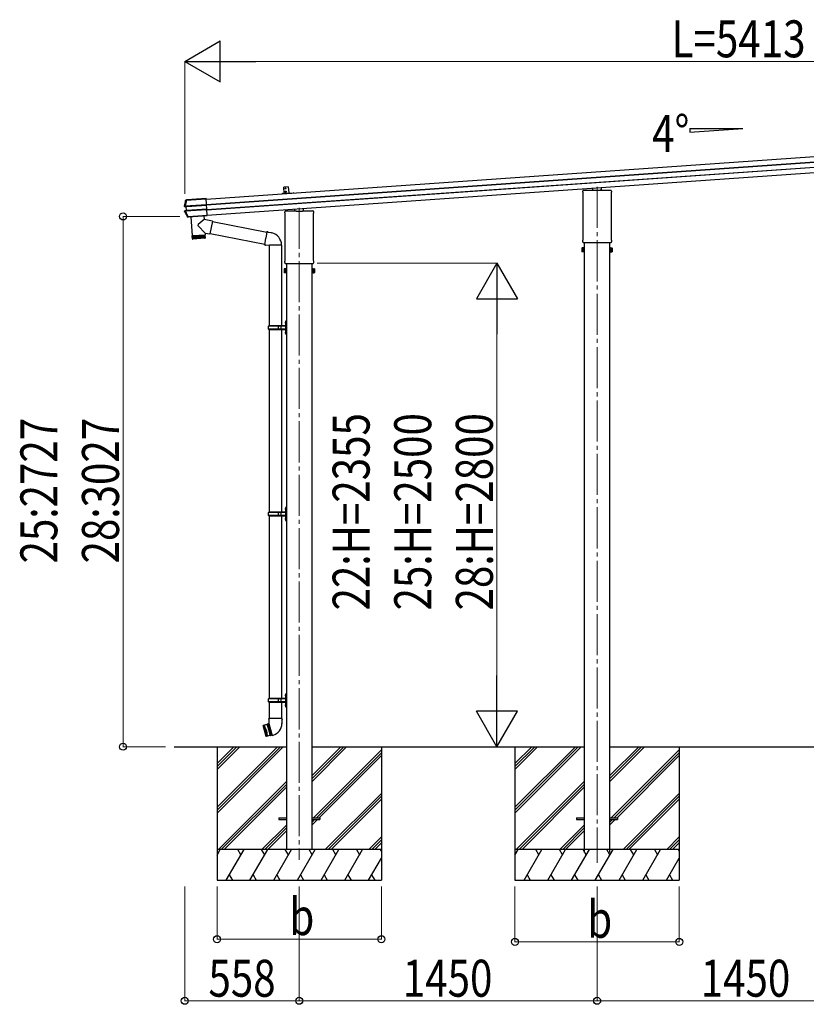
# Model space of a CAD drawing. Units: millimetres. Extents: x 0 to 33640, y 0 to 23760.
# Drawn here: x 11506 to 15335, y 4426 to 9220 of the extents above; entities that cross this region are included whole.
import ezdxf

# ---------------------------------------------------------------- set-up
doc = ezdxf.new("R2010")
doc.units = ezdxf.units.MM
doc.linetypes.add('YCENTER_1', pattern=[13, 10, -1, 1, -1])
for name, color, linetype, lineweight in [('USER1', 3, 'Continuous', 13), ('YKK_12', 2, 'Continuous', 13), ('YKK_13', 4, 'Continuous', 30), ('YKK_A1', 4, 'Continuous', 30), ('YKK_D', 6, 'Continuous', 13)]:
    doc.layers.add(name, color=color, linetype=linetype, lineweight=lineweight)
doc.styles.add('text-b', font='extslim2.shx', dxfattribs={"width": 0.8, "bigfont": 'extfont2.shx'})

msp = doc.modelspace()

# ---------------------------------------------------------------- linework, layer by layer
at = {"layer": 'YKK_12', "linetype": 'YCENTER_1', "ltscale": 20}
for p, q in [((14316.5, 8406.2), (14316.5, 5115.4)), ((12866.5, 8304.8), (12866.5, 5129.4))]:
    msp.add_line(p, q, dxfattribs=at)
at = {"layer": 'YKK_13'}
for p, q in [((12813.1, 8406.9), (12791.2, 8405.3)), ((12793.3, 8375.4), (12791.2, 8405.3)), ((12813.1, 8406.9), (12815.2, 8376.9)), ((14250.5, 8390.3), (14300.5, 8390.3)), ((14295.5, 8390.3), (14295.5, 8400.1)), ((14332.5, 8390.3), (14382.5, 8390.3)), ((14337.5, 8390.3), (14337.5, 8403.1)), ((12318.3, 8342.6), (12313.9, 8342.3)), ((12316.7, 8342), (12413.1, 8348.7)), ((12413.2, 8347.5), (12316.8, 8340.8)), ((12319.1, 8342.4), (12318.3, 8342.6)), ((12413.1, 8349), (12320.1, 8342.5)), ((12418.7, 8267.8), (12413.1, 8349)), ((12413.1, 8348.7), (12413.2, 8347.5)), ((14246.2, 8381.3), (14246.2, 8386)), ((14248, 8377.8), (14248, 8377.8)), ((14248.2, 8377.4), (14248.2, 8377.4)), ((14248.2, 8150.7), (14248.2, 8377.4)), ((14301, 8388.3), (14301, 8389.8)), ((14332, 8388.3), (14301, 8388.3)), ((14332, 8389.8), (14332, 8388.3)), ((14384.7, 8377.4), (14384.7, 8377.4)), ((14384.7, 8377.4), (14384.7, 8150.7)), ((14384.9, 8377.8), (14384.9, 8377.8)), ((14386.7, 8386), (14386.7, 8381.3)), ((12306.6, 8313), (12306.8, 8313)), ((12306.8, 8313), (12307.5, 8313)), ((12307.5, 8313), (12308.7, 8313.1)), ((12307.8, 8311.5), (12313.7, 8310.8)), ((12309.8, 8311.5), (12307.8, 8311.5)), ((12310.2, 8311.5), (12316.1, 8310.7)), ((12311.6, 8313.4), (12415.1, 8320.6)), ((12311.7, 8311.8), (12311.6, 8313.4)), ((12415.2, 8319), (12311.7, 8311.8)), ((12312.7, 8340.9), (12312.4, 8341)), ((12313.1, 8340.8), (12312.7, 8340.9)), ((12313.5, 8340.7), (12313.1, 8340.8)), ((12313.1, 8289.3), (12416.7, 8296.5)), ((12416.9, 8294.8), (12313.2, 8287.5)), ((12313.9, 8340.6), (12313.5, 8340.7)), ((12313.7, 8310.8), (12315.2, 8310.8)), ((12313.9, 8342.3), (12314.4, 8342.2)), ((12313.9, 8340.6), (12313.9, 8340.6)), ((12315.7, 8310.4), (12314.1, 8310.3)), ((12314.1, 8310.3), (12315.5, 8291.1)), ((12314.4, 8342.2), (12314.8, 8342.1)), ((12314.8, 8342.1), (12315.1, 8342)), ((12315.1, 8342), (12315.4, 8341.9)), ((12317, 8291.3), (12315.7, 8310.4)), ((12316.7, 8342), (12316.8, 8340.8)), ((12318.6, 8311.1), (12415.2, 8317.9)), ((12415.3, 8317.4), (12318.6, 8310.6)), ((12320, 8291.4), (12416.6, 8298.2)), ((12416.7, 8297.7), (12320, 8291)), ((12411.9, 8294.4), (12416.9, 8294.8)), ((12845.5, 8288.9), (12845.5, 8298.7)), ((12887.5, 8288.9), (12887.5, 8301.7)), ((12309.6, 8287.3), (12308.3, 8287.2)), ((12315.1, 8290.6), (12309.1, 8289)), ((12309.1, 8289), (12311.2, 8289.3)), ((12310.2, 8287.4), (12309.6, 8287.3)), ((12310.4, 8287.5), (12310.2, 8287.4)), ((12317.4, 8291), (12311.6, 8289.4)), ((12313.2, 8287.5), (12313.1, 8289.3)), ((12316.6, 8290.8), (12315.1, 8290.6)), ((12315.5, 8291.1), (12317, 8291.3)), ((12322.9, 8259.3), (12323.1, 8259.5)), ((12323.1, 8259.5), (12323.3, 8259.9)), ((12323.3, 8259.9), (12323.5, 8260.4)), ((12323.5, 8260.4), (12323.7, 8260.6)), ((12324.7, 8258.8), (12324.5, 8258.4)), ((12326.3, 8258.5), (12324.5, 8258.4)), ((12324.9, 8259.1), (12324.7, 8258.8)), ((12325.3, 8259.7), (12324.9, 8259.1)), ((12326.3, 8260.9), (12418.8, 8267.3)), ((12326.3, 8260.9), (12326.4, 8259.9)), ((12326.3, 8258.5), (12326.4, 8259.7)), ((12418.8, 8266.4), (12326.4, 8259.9)), ((12327.4, 8259.8), (12418.9, 8266.2)), ((12338.3, 8260.7), (12344.7, 8168.5)), ((12403.4, 8246.9), (12375.1, 8223.5)), ((12402.1, 8265.1), (12403.4, 8246.9)), ((12444.1, 8239), (12403.4, 8246.9)), ((12418.7, 8267.8), (12418.8, 8267.7)), ((12418.8, 8267.7), (12418.9, 8266.2)), ((12418.8, 8267.3), (12418.8, 8266.4)), ((12418.9, 8266.2), (12418.8, 8266.4)), ((12796.2, 8279.9), (12796.2, 8284.7)), ((12798, 8276.4), (12798, 8276.4)), ((12798.2, 8276), (12798.2, 8276)), ((12798.2, 8049.3), (12798.2, 8276)), ((12800.5, 8288.9), (12850.5, 8288.9)), ((12851, 8286.9), (12851, 8288.4)), ((12882, 8286.9), (12851, 8286.9)), ((12882, 8288.4), (12882, 8286.9)), ((12882.5, 8288.9), (12932.5, 8288.9)), ((12934.7, 8276), (12934.7, 8276)), ((12934.7, 8276), (12934.7, 8049.3)), ((12934.9, 8276.4), (12934.9, 8276.4)), ((12936.7, 8284.7), (12936.7, 8279.9)), ((12407.9, 8181.7), (12374.7, 8216.1)), ((12444.1, 8239), (12432.1, 8177)), ((12443.8, 8237.3), (12709.1, 8185.7)), ((12344.7, 8168.5), (12408.6, 8173)), ((12408.6, 8172), (12344.8, 8167.5)), ((12344.8, 8167.5), (12345.9, 8154.5)), ((12346.5, 8153), (12345.5, 8167.5)), ((12345.9, 8154.5), (12409.3, 8159)), ((12346.7, 8167.6), (12347.7, 8152.7)), ((12349.6, 8152.8), (12348.5, 8167.8)), ((12406.5, 8155.8), (12349.1, 8151.8)), ((12349.2, 8168.8), (12349.3, 8167.8)), ((12350.9, 8167.9), (12351.9, 8153)), ((12354.8, 8153.2), (12353.7, 8168.1)), ((12358.1, 8153.4), (12357, 8168.4)), ((12360.7, 8168.6), (12361.8, 8153.7)), ((12364.7, 8168.9), (12365.8, 8153.9)), ((12369, 8169.2), (12370, 8154.2)), ((12373.4, 8169.5), (12374.4, 8154.5)), ((12377.8, 8169.8), (12378.9, 8154.8)), ((12382.2, 8170.1), (12383.3, 8155.2)), ((12386.6, 8170.4), (12387.6, 8155.5)), ((12390.7, 8170.7), (12391.7, 8155.7)), ((12394.5, 8171), (12395.6, 8156)), ((12398.1, 8171.2), (12399.1, 8156.3)), ((12401.2, 8171.4), (12402.2, 8156.5)), ((12403.8, 8171.6), (12404.8, 8156.7)), ((12404.1, 8172.6), (12404.1, 8171.6)), ((12405.9, 8171.8), (12406.9, 8156.8)), ((12407.4, 8171.9), (12408.4, 8156.9)), ((12407.9, 8181.7), (12408.6, 8173)), ((12407.9, 8181.7), (12432.1, 8177)), ((12409.3, 8158.9), (12408.6, 8172)), ((12432.4, 8178.7), (12698.7, 8126.9)), ((12698.3, 8124.9), (12703.9, 8156.3)), ((12709.4, 8187.6), (12703.9, 8156.3)), ((12709.4, 8187.6), (12710.6, 8189.6)), ((12709.4, 8187.6), (12714.5, 8186.6)), ((12710.6, 8189.6), (12714.1, 8189)), ((12714.1, 8189), (12714.5, 8186.6)), ((12714.5, 8186.6), (12729, 8183.8)), ((12729, 8183.8), (12730.7, 8182.2)), ((12730.7, 8182.2), (12732.8, 8181.7)), ((14248.2, 8150.7), (14248.2, 8150.7)), ((14384.7, 8150.7), (14384.7, 8150.7)), ((12698.3, 8124.9), (12698.7, 8122.7)), ((12698.3, 8124.9), (12703.5, 8124.1)), ((12698.7, 8122.7), (12702.3, 8122)), ((12702.3, 8122), (12703.5, 8124.1)), ((12703.5, 8124.1), (12718.1, 8121.8)), ((12718.1, 8121.8), (12720.3, 8122.8)), ((12720.3, 8122.8), (12720.3, 8122.7)), ((12720.5, 8122.5), (12721.2, 8122.4)), ((12720.6, 8122.1), (12720.6, 7730)), ((12779.6, 8122.4), (12721.3, 8122.4)), ((12780.4, 8122.5), (12779.7, 8122.4)), ((12780.3, 8122.1), (12780.3, 7730)), ((14242.5, 8107.9), (14243.2, 8109.2)), ((14242.5, 8107.9), (14242.5, 8090.9)), ((14249.5, 8109.2), (14243.2, 8109.2)), ((14249.5, 8104.3), (14243.2, 8104.3)), ((14246.2, 8138.8), (14246.2, 8146.8)), ((14247.9, 8135.4), (14247.9, 8135.4)), ((14248, 8135.4), (14247.9, 8135.4)), ((14248, 8150.3), (14248, 8150.3)), ((14248, 8135.3), (14248, 8135.4)), ((14248.2, 8135.3), (14248, 8135.3)), ((14248, 8135.3), (14248, 8135.3)), ((14248.4, 8135.3), (14248.2, 8135.3)), ((14248.2, 8135.3), (14248.2, 8135.3)), ((14248.2, 8135.3), (14248.2, 8135.3)), ((14248.4, 8135.3), (14384.6, 8135.3)), ((14249.5, 8089.6), (14249.5, 8109.2)), ((14249.5, 8090.2), (14249.5, 8108.6)), ((14249.5, 8108.6), (14252, 8108.6)), ((14252, 8088.9), (14252, 8109.9)), ((14252, 8109.9), (14254, 8109.9)), ((14254, 8109.9), (14254, 8088.9)), ((14381, 8109.9), (14379, 8109.9)), ((14379, 8109.9), (14379, 8088.9)), ((14381, 8088.9), (14381, 8109.9)), ((14383.5, 8108.6), (14381, 8108.6)), ((14383.5, 8089.6), (14383.5, 8109.2)), ((14383.5, 8109.2), (14389.7, 8109.2)), ((14383.5, 8090.2), (14383.5, 8108.6)), ((14383.5, 8104.3), (14389.7, 8104.3)), ((14384.7, 8135.3), (14384.6, 8135.3)), ((14384.7, 8135.3), (14384.7, 8135.3)), ((14384.7, 8135.3), (14384.7, 8135.3)), ((14384.9, 8135.3), (14384.7, 8135.3)), ((14384.7, 8135.3), (14384.7, 8135.3)), ((14384.9, 8150.3), (14384.9, 8150.3)), ((14385, 8135.4), (14384.9, 8135.3)), ((14385, 8135.4), (14385, 8135.4)), ((14386.7, 8146.8), (14386.7, 8138.8)), ((14390.5, 8107.9), (14389.7, 8109.2)), ((14390.5, 8107.9), (14390.5, 8090.9)), ((14242.5, 8090.9), (14243.2, 8089.6)), ((14249.5, 8094.5), (14243.2, 8094.5)), ((14249.5, 8089.6), (14243.2, 8089.6)), ((14252, 8090.2), (14249.5, 8090.2)), ((14254, 8088.9), (14252, 8088.9)), ((14379, 8088.9), (14381, 8088.9)), ((14381, 8090.2), (14383.5, 8090.2)), ((14383.5, 8094.5), (14389.7, 8094.5)), ((14383.5, 8089.6), (14389.7, 8089.6)), ((14390.5, 8090.9), (14389.7, 8089.6)), ((12792.5, 8006.5), (12793.2, 8007.8)), ((12799.5, 8007.8), (12793.2, 8007.8)), ((12796.2, 8037.4), (12796.2, 8045.4)), ((12797.9, 8034), (12797.9, 8034)), ((12798, 8034), (12797.9, 8034)), ((12798, 8048.9), (12798, 8048.9)), ((12798, 8033.9), (12798, 8034)), ((12798.2, 8033.9), (12798, 8033.9)), ((12798, 8033.9), (12798, 8033.9)), ((12798.2, 8049.3), (12798.2, 8049.3)), ((12798.4, 8033.9), (12798.2, 8033.9)), ((12798.2, 8033.9), (12798.2, 8033.9)), ((12798.2, 8033.9), (12798.2, 8033.9)), ((12798.4, 8033.9), (12934.6, 8033.9)), ((12799.5, 7988.2), (12799.5, 8007.8)), ((12799.5, 7988.8), (12799.5, 8007.2)), ((12799.5, 8007.2), (12802, 8007.2)), ((12802, 7987.5), (12802, 8008.5)), ((12802, 8008.5), (12804, 8008.5)), ((12804, 8008.5), (12804, 7987.5)), ((12931, 8008.5), (12929, 8008.5)), ((12929, 8008.5), (12929, 7987.5)), ((12931, 7987.5), (12931, 8008.5)), ((12933.5, 8007.2), (12931, 8007.2)), ((12933.5, 7988.2), (12933.5, 8007.8)), ((12933.5, 8007.8), (12939.7, 8007.8)), ((12933.5, 7988.8), (12933.5, 8007.2)), ((12934.7, 8033.9), (12934.6, 8033.9)), ((12934.7, 8049.3), (12934.7, 8049.3)), ((12934.7, 8033.9), (12934.7, 8033.9)), ((12934.7, 8033.9), (12934.7, 8033.9)), ((12934.9, 8033.9), (12934.7, 8033.9)), ((12934.7, 8033.9), (12934.7, 8033.9)), ((12934.9, 8048.9), (12934.9, 8048.9)), ((12935, 8034), (12934.9, 8033.9)), ((12935, 8034), (12935, 8034)), ((12936.7, 8045.4), (12936.7, 8037.4)), ((12940.5, 8006.5), (12939.7, 8007.8)), ((12792.5, 8006.5), (12792.5, 7989.5)), ((12792.5, 7989.5), (12793.2, 7988.2)), ((12799.5, 8002.9), (12793.2, 8002.9)), ((12799.5, 7993.1), (12793.2, 7993.1)), ((12799.5, 7988.2), (12793.2, 7988.2)), ((12802, 7988.8), (12799.5, 7988.8)), ((12804, 7987.5), (12802, 7987.5)), ((12929, 7987.5), (12931, 7987.5)), ((12931, 7988.8), (12933.5, 7988.8)), ((12933.5, 8002.9), (12939.7, 8002.9)), ((12933.5, 7993.1), (12939.7, 7993.1)), ((12933.5, 7988.2), (12939.7, 7988.2)), ((12940.5, 7989.5), (12939.7, 7988.2)), ((12940.5, 8006.5), (12940.5, 7989.5)), ((12717, 7728), (12718, 7730)), ((12717, 7714), (12717, 7728)), ((12765.5, 7728), (12717, 7728)), ((12799.5, 7730), (12718, 7730)), ((12765.5, 7712), (12765.5, 7730)), ((12766.2, 7730), (12768.2, 7728)), ((12799.5, 7728), (12768.2, 7728)), ((12778.6, 7728), (12776.6, 7730)), ((12778.6, 7714), (12778.6, 7728)), ((12797.7, 7747.1), (12799.7, 7746.1)), ((12797.7, 7742.9), (12799.7, 7743.8)), ((12798.9, 7749.1), (12799.6, 7749.1)), ((12798.9, 7749.1), (12798.9, 7740.8)), ((12798.9, 7740.8), (12799.6, 7740.8)), ((12799.6, 7749.1), (12799.6, 7740.8)), ((12799.6, 7749.1), (12800, 7748.7)), ((12799.6, 7740.8), (12800, 7741.2)), ((12799.7, 7746.1), (12800.3, 7745)), ((12799.7, 7743.8), (12800.3, 7745)), ((12802, 7753.5), (12800, 7751.5)), ((12800, 7751.5), (12800, 7690.5)), ((12800, 7748.7), (12800, 7741.2)), ((12802, 7753.5), (12802, 7688.5)), ((12802, 7753.5), (12804, 7753.5)), ((12804, 7688.5), (12804, 7753.5)), ((12717, 7714), (12718, 7712)), ((12765.5, 7714), (12717, 7714)), ((12718, 7712), (12799.5, 7712)), ((12720.6, 7712), (12720.6, 6822.5)), ((12766.2, 7712), (12768.2, 7714)), ((12799.5, 7714), (12768.2, 7714)), ((12778.6, 7714), (12776.6, 7712)), ((12780.3, 7712), (12780.3, 6822.5)), ((12797.7, 7699.1), (12799.7, 7698.1)), ((12797.7, 7694.9), (12799.7, 7695.8)), ((12798.9, 7701.1), (12799.6, 7701.1)), ((12798.9, 7701.1), (12798.9, 7692.8)), ((12798.9, 7692.8), (12799.6, 7692.8)), ((12799.6, 7701.1), (12799.6, 7692.8)), ((12799.6, 7701.1), (12800, 7700.7)), ((12799.6, 7692.8), (12800, 7693.2)), ((12799.7, 7698.1), (12800.3, 7697)), ((12799.7, 7695.8), (12800.3, 7697)), ((12800, 7700.7), (12800, 7693.2)), ((12800, 7690.5), (12802, 7688.5)), ((12804, 7688.5), (12802, 7688.5)), ((12717, 6820.5), (12718, 6822.5)), ((12717, 6806.5), (12717, 6820.5)), ((12765.5, 6820.5), (12717, 6820.5)), ((12799.5, 6822.5), (12718, 6822.5)), ((12765.5, 6804.5), (12765.5, 6822.5)), ((12766.2, 6822.5), (12768.2, 6820.5)), ((12799.5, 6820.5), (12768.2, 6820.5)), ((12778.6, 6820.5), (12776.6, 6822.5)), ((12778.6, 6806.5), (12778.6, 6820.5)), ((12797.7, 6839.6), (12799.7, 6838.6)), ((12797.7, 6835.4), (12799.7, 6836.3)), ((12798.9, 6841.6), (12799.6, 6841.6)), ((12798.9, 6841.6), (12798.9, 6833.3)), ((12798.9, 6833.3), (12799.6, 6833.3)), ((12799.6, 6841.6), (12799.6, 6833.3)), ((12799.6, 6841.6), (12800, 6841.2)), ((12799.6, 6833.3), (12800, 6833.7)), ((12799.7, 6838.6), (12800.3, 6837.5)), ((12799.7, 6836.3), (12800.3, 6837.5)), ((12802, 6846), (12800, 6844)), ((12800, 6844), (12800, 6783)), ((12800, 6841.2), (12800, 6833.7)), ((12802, 6846), (12802, 6781)), ((12802, 6846), (12804, 6846)), ((12804, 6781), (12804, 6846)), ((12717, 6806.5), (12718, 6804.5)), ((12765.5, 6806.5), (12717, 6806.5)), ((12718, 6804.5), (12799.5, 6804.5)), ((12720.6, 6804.5), (12720.6, 5915)), ((12766.2, 6804.5), (12768.2, 6806.5)), ((12799.5, 6806.5), (12768.2, 6806.5)), ((12778.6, 6806.5), (12776.6, 6804.5)), ((12780.3, 6804.5), (12780.3, 5915)), ((12797.7, 6791.6), (12799.7, 6790.6)), ((12797.7, 6787.4), (12799.7, 6788.3)), ((12798.9, 6793.6), (12799.6, 6793.6)), ((12798.9, 6793.6), (12798.9, 6785.3)), ((12798.9, 6785.3), (12799.6, 6785.3)), ((12799.6, 6793.6), (12799.6, 6785.3)), ((12799.6, 6793.6), (12800, 6793.2)), ((12799.6, 6785.3), (12800, 6785.7)), ((12799.7, 6790.6), (12800.3, 6789.5)), ((12799.7, 6788.3), (12800.3, 6789.5)), ((12800, 6793.2), (12800, 6785.7)), ((12800, 6783), (12802, 6781)), ((12804, 6781), (12802, 6781)), ((12717, 5913), (12718, 5915)), ((12717, 5899), (12717, 5913)), ((12765.5, 5913), (12717, 5913)), ((12717, 5899), (12718, 5897)), ((12765.5, 5899), (12717, 5899)), ((12799.5, 5915), (12718, 5915)), ((12765.5, 5897), (12765.5, 5915)), ((12766.2, 5915), (12768.2, 5913)), ((12766.2, 5897), (12768.2, 5899)), ((12799.5, 5913), (12768.2, 5913)), ((12799.5, 5899), (12768.2, 5899)), ((12778.6, 5913), (12776.6, 5915)), ((12778.6, 5899), (12776.6, 5897)), ((12778.6, 5899), (12778.6, 5913)), ((12797.7, 5932.1), (12799.7, 5931.1)), ((12797.7, 5927.9), (12799.7, 5928.8)), ((12798.9, 5934.1), (12799.6, 5934.1)), ((12798.9, 5934.1), (12798.9, 5925.8)), ((12798.9, 5925.8), (12799.6, 5925.8)), ((12799.6, 5934.1), (12799.6, 5925.8)), ((12799.6, 5934.1), (12800, 5933.7)), ((12799.6, 5925.8), (12800, 5926.2)), ((12799.7, 5931.1), (12800.3, 5930)), ((12799.7, 5928.8), (12800.3, 5930)), ((12802, 5938.5), (12800, 5936.5)), ((12800, 5936.5), (12800, 5875.5)), ((12800, 5933.7), (12800, 5926.2)), ((12802, 5938.5), (12802, 5873.5)), ((12802, 5938.5), (12804, 5938.5)), ((12804, 5873.5), (12804, 5938.5)), ((12718, 5897), (12799.5, 5897)), ((12720.6, 5897), (12720.6, 5817.3)), ((12780.3, 5897), (12780.3, 5817.3)), ((12797.7, 5884.1), (12799.7, 5883.1)), ((12797.7, 5879.9), (12799.7, 5880.8)), ((12798.9, 5886.1), (12799.6, 5886.1)), ((12798.9, 5886.1), (12798.9, 5877.8)), ((12798.9, 5877.8), (12799.6, 5877.8)), ((12799.6, 5886.1), (12799.6, 5877.8)), ((12799.6, 5886.1), (12800, 5885.7)), ((12799.6, 5877.8), (12800, 5878.2)), ((12799.7, 5883.1), (12800.3, 5882)), ((12799.7, 5880.8), (12800.3, 5882)), ((12800, 5885.7), (12800, 5878.2)), ((12800, 5875.5), (12802, 5873.5)), ((12804, 5873.5), (12802, 5873.5)), ((12718.8, 5817.3), (12717.1, 5812.8)), ((12718.8, 5812.3), (12717.1, 5812.8)), ((12782.2, 5817.3), (12718.8, 5817.3)), ((12718.8, 5817.3), (12718.9, 5794.1)), ((12782.2, 5817.3), (12782, 5792.3)), ((12783.7, 5812.8), (12782.1, 5812.3)), ((12782.2, 5817.3), (12783.7, 5812.8)), ((12690.2, 5783.8), (12690.5, 5784.4)), ((12690.2, 5783.8), (12704.5, 5730.4)), ((12708.4, 5789.2), (12690.5, 5784.4)), ((12705.1, 5730), (12690.5, 5784.4)), ((12694.4, 5785.4), (12709, 5731)), ((12698.8, 5757.4), (12694.4, 5785.4)), ((12696.3, 5785.9), (12710.9, 5731.6)), ((12706.5, 5759.5), (12696.3, 5785.9)), ((12698.8, 5757.4), (12709, 5731)), ((12706.5, 5759.5), (12710.9, 5731.6)), ((12711, 5790.9), (12708.4, 5789.2)), ((12708.4, 5789.2), (12718.6, 5762.8)), ((12711, 5790.9), (12713, 5791.4)), ((12726.1, 5734.6), (12711, 5790.9)), ((12715.9, 5792), (12713, 5791.4)), ((12713, 5791.4), (12728.1, 5735.1)), ((12718.8, 5792.7), (12715.9, 5792)), ((12715.9, 5792), (12720.5, 5763.3)), ((12718.9, 5794.1), (12718.5, 5793.9)), ((12718.5, 5793.9), (12734.1, 5735.7)), ((12718.6, 5762.8), (12723, 5734.8)), ((12730.9, 5736.1), (12720.5, 5763.3)), ((12705.1, 5730), (12704.5, 5730.4)), ((12723, 5734.8), (12705.1, 5730)), ((12726.1, 5734.6), (12723, 5734.8)), ((12726.1, 5734.6), (12728.1, 5735.1)), ((12726.1, 5734.6), (12728.1, 5735.1)), ((12730.9, 5736.1), (12728.1, 5735.1)), ((12733.8, 5736.9), (12730.9, 5736.1)), ((12734.1, 5735.7), (12739, 5737)), ((12766.5, 5334.5), (12804, 5334.5)), ((12766.5, 5334.5), (12766.5, 5325.5)), ((12766.5, 5325.5), (12804, 5325.5)), ((12929, 5334.5), (12966.5, 5334.5)), ((12929, 5325.5), (12966.5, 5325.5)), ((12966.5, 5334.5), (12966.5, 5325.5)), ((14216.5, 5334.5), (14254, 5334.5)), ((14216.5, 5334.5), (14216.5, 5325.5)), ((14216.5, 5325.5), (14254, 5325.5)), ((14379, 5334.5), (14416.5, 5334.5)), ((14379, 5325.5), (14416.5, 5325.5)), ((14416.5, 5334.5), (14416.5, 5325.5))]:
    msp.add_line(p, q, dxfattribs=at)
at = {"layer": 'YKK_13', "lineweight": 30}
msp.add_line((12793.3, 8375.4), (12815.2, 8376.9), dxfattribs=at)
at = {"layer": 'YKK_13'}
for centre in [(12799.6, 8398.9), (12800.7, 8382.9)]:
    msp.add_circle(centre, 2.75, dxfattribs=at)
for centre, radius, start, end in [((14250.5, 8386), 4.25, 90, 180), ((14382.5, 8386), 4.25, 0, 90), ((14250.5, 8381.3), 4.25, 180, 234.6236), ((14247.7, 8377.4), 0.5, 0.0463, 54.5827), ((14385.2, 8377.4), 0.5, 125.4173, 179.9537), ((14382.5, 8381.3), 4.25, 305.3764, 0), ((12801, 8225.7), 502, 166.7224, 169.9796), ((12310, 8312.8), 1.3, 169.9284, 262.9071), ((12315.6, 8340.2), 1.7, 94.0976, 166.7562), ((12315.2, 8310.3), 0.5, 3.9476, 82.9253), ((12760, 8506.2), 502, 205.8682, 209.4668), ((12311.6, 8288), 1.3, 105.1077, 205.9248), ((12316.5, 8291.3), 0.5, 285.0747, 4.0524), ((12325.1, 8261.4), 1.7, 209.5196, 273.8548), ((12800.5, 8284.7), 4.25, 90, 180), ((12800.5, 8279.9), 4.25, 180, 234.6236), ((12797.7, 8276), 0.5, 0.0463, 54.5827), ((12932.5, 8284.7), 4.25, 0, 90), ((12935.2, 8276), 0.5, 125.4173, 179.9537), ((12932.5, 8279.9), 4.25, 305.3764, 0), ((12378.3, 8219.6), 5, 129.6555, 223.974), ((12348.9, 8154.8), 3, 185, 274.0483), ((12406.3, 8158.8), 3, 274, 3), ((12720.3, 8122.8), 60.3, 359.9694, 78), ((14247.7, 8150.7), 0.5, 305.4181, 359.9529), ((14385.2, 8150.7), 0.5, 180.0471, 234.5819), ((12720.5, 8122.7), 0.2, 180, 260), ((12721.1, 8122.1), 0.3, 57.2265, 80), ((12779.8, 8122.1), 0.3, 100, 122.7735), ((12780.4, 8122.7), 0.2, 280, 359.9694), ((14246.8, 8106.8), 4.34, 145.6158, 214.3842), ((14258.7, 8099.4), 16.2, 162.412, 197.588), ((14250.5, 8146.8), 4.25, 125.3764, 180), ((14250.5, 8138.8), 4.25, 180, 233.1111), ((14382.5, 8146.8), 4.25, 0, 54.6236), ((14382.5, 8138.8), 4.25, 306.8889, 0), ((14386.1, 8106.8), 4.34, 325.6158, 34.3842), ((14374.2, 8099.4), 16.2, 342.412, 17.588), ((14246.8, 8092), 4.34, 145.6158, 214.3842), ((14386.1, 8092), 4.34, 325.6158, 34.3842), ((12796.8, 8005.4), 4.34, 145.6158, 214.3842), ((12800.5, 8045.4), 4.25, 125.3764, 180), ((12800.5, 8037.4), 4.25, 180, 233.1111), ((12797.7, 8049.3), 0.5, 305.4181, 359.9529), ((12935.2, 8049.3), 0.5, 180.0471, 234.5819), ((12932.5, 8045.4), 4.25, 0, 54.6236), ((12932.5, 8037.4), 4.25, 306.8889, 0), ((12936.1, 8005.4), 4.34, 325.6158, 34.3842), ((12808.7, 7998), 16.2, 162.412, 197.588), ((12796.8, 7990.6), 4.34, 145.6158, 214.3842), ((12924.2, 7998), 16.2, 342.412, 17.588), ((12936.1, 7990.6), 4.34, 325.6158, 34.3842), ((12803.3, 7745), 6, 136.2176, 223.7824), ((12799.5, 7730.5), 0.5, 270, 0), ((12799.5, 7728.5), 0.5, 270, 0), ((12803.3, 7697), 6, 136.2176, 223.7824), ((12799.5, 7713.5), 0.5, 0, 90), ((12799.5, 7711.5), 0.5, 0, 90), ((12803.3, 6837.5), 6, 136.2176, 223.7824), ((12799.5, 6823), 0.5, 270, 0), ((12799.5, 6821), 0.5, 270, 0), ((12803.3, 6789.5), 6, 136.2176, 223.7824), ((12799.5, 6806), 0.5, 0, 90), ((12799.5, 6804), 0.5, 0, 90), ((12803.3, 5930), 6, 136.2176, 223.7824), ((12799.5, 5915.5), 0.5, 270, 0), ((12799.5, 5913.5), 0.5, 270, 0), ((12799.5, 5898.5), 0.5, 0, 90), ((12803.3, 5882), 6, 136.2176, 223.7824), ((12799.5, 5896.5), 0.5, 0, 90), ((12724, 5793), 58, 285, 359.6562)]:
    msp.add_arc(centre, radius, start, end, dxfattribs=at)
for centre, major_axis, ratio, start_param, end_param in [((14300.5, 8389.9), (0.481, -0.181), 0.828259, 1.994744, 1.996569), ((14300.5, 8389.8), (0.354, 0.354), 0.999467, 5.499651, 7.06672), ((14332.5, 8389.8), (0.354, -0.354), 0.999467, 2.358058, 3.925127), ((14332.4, 8389.9), (0.481, 0.181), 0.828259, 1.145024, 1.146849), ((12320.1, 8342.5), (0.998, 0.07), 0.017594, 3.20317, 4.713521), ((14300.5, 8389.9), (-0.181, 0.481), 0.828259, 4.286616, 4.288442), ((14332.4, 8389.9), (0.181, 0.481), 0.828259, 1.994744, 1.996569), ((12313.6, 8310.3), (-0.501, -0.01), 0.99813, 3.190489, 4.569126), ((12318.8, 8310.4), (3.54, -0.43), 0.008567, 2.434235, 3.082171), ((12318.7, 8309.9), (3.04, -0.47), 0.009865, 2.416018, 3.082743), ((12318.7, 8310.4), (3.49, 0.24), 0.19438, 1.570796, 2.394893), ((12318.7, 8310), (2.99, 0.21), 0.226777, 1.570796, 2.413781), ((12315, 8291.1), (-0.497, -0.059), 0.99813, 1.714059, 3.092697), ((12320.1, 8291.7), (3.44, 0.92), 0.008567, 3.201014, 3.84895), ((12319.9, 8292.2), (2.95, 0.89), 0.009865, 3.200442, 3.867168), ((12320, 8291.6), (3.49, 0.24), 0.19438, 3.888292, 4.712389), ((12319.9, 8292.1), (2.99, 0.21), 0.226777, 3.869405, 4.712389), ((12327.4, 8259.7), (0.998, 0.07), 0.06113, 1.570341, 3.132335), ((12850.5, 8288.5), (0.481, -0.181), 0.828259, 1.994744, 1.996569), ((12850.5, 8288.4), (0.354, 0.354), 0.999467, 5.499651, 7.06672), ((12850.5, 8288.5), (-0.181, 0.481), 0.828259, 4.286616, 4.288442), ((12882.5, 8288.4), (0.354, -0.354), 0.999467, 2.358058, 3.925127), ((12882.4, 8288.5), (0.181, 0.481), 0.828259, 1.994744, 1.996569), ((12882.4, 8288.5), (0.481, 0.181), 0.828259, 1.145024, 1.146849)]:
    msp.add_ellipse(centre, major_axis=major_axis, ratio=ratio, start_param=start_param, end_param=end_param, dxfattribs=at)
for points, knots in [([(12307.8, 8311.5), (12307.7, 8311.5), (12307.6, 8311.5), (12307.4, 8311.6), (12307.3, 8311.6), (12307.2, 8311.7), (12307.1, 8311.8), (12307, 8311.9), (12306.9, 8312), (12306.8, 8312.2), (12306.7, 8312.3), (12306.6, 8312.7), (12306.6, 8312.8), (12306.6, 8313)], [0, 0, 0, 0, 0.125, 0.125, 0.25, 0.25, 0.375, 0.375, 0.5, 0.5, 0.75, 0.75, 1, 1, 1, 1]), ([(12308.7, 8313.1), (12308.7, 8313.1), (12308.7, 8313.1), (12308.9, 8313.1), (12309, 8313.1), (12309.1, 8313.1)], [0, 0, 0, 0, 0.5, 0.5, 1, 1, 1, 1]), ([(12309.1, 8313.1), (12309.2, 8313.2), (12309.4, 8313.2), (12309.8, 8313.3), (12310, 8313.3), (12310.4, 8313.3), (12310.6, 8313.4), (12311.1, 8313.4), (12311.3, 8313.4), (12311.6, 8313.4)], [0, 0, 0, 0, 0.25, 0.25, 0.5, 0.5, 0.75, 0.75, 1, 1, 1, 1]), ([(12310.1, 8311.5), (12310, 8311.5), (12310, 8311.5), (12309.8, 8311.6), (12309.7, 8311.6), (12309.5, 8311.8), (12309.4, 8311.9), (12309.3, 8312.2), (12309.2, 8312.2), (12309.2, 8312.4), (12309.1, 8312.5), (12309.1, 8312.8), (12309.1, 8313), (12309.1, 8313.1)], [0, 0, 0, 0, 0.125, 0.125, 0.25, 0.25, 0.5, 0.5, 0.625, 0.625, 0.75, 0.75, 1, 1, 1, 1]), ([(12310.1, 8311.5), (12310, 8311.5), (12309.9, 8311.5), (12309.8, 8311.5), (12309.8, 8311.5), (12309.8, 8311.5)], [0, 0, 0, 0, 0.5, 0.5, 1, 1, 1, 1]), ([(12311.7, 8311.8), (12311.5, 8311.8), (12311.4, 8311.8), (12311.1, 8311.7), (12310.9, 8311.7), (12310.7, 8311.7), (12310.6, 8311.6), (12310.3, 8311.6), (12310.3, 8311.5), (12310.2, 8311.5)], [0, 0, 0, 0, 0.25, 0.25, 0.5, 0.5, 0.75, 0.75, 1, 1, 1, 1]), ([(12312.4, 8341), (12312.4, 8341.1), (12312.5, 8341.3), (12312.7, 8341.6), (12312.8, 8341.8), (12313.2, 8342.1), (12313.6, 8342.3), (12313.9, 8342.3)], [0, 0, 0, 0, 0.25, 0.25, 0.5, 0.5, 1, 1, 1, 1]), ([(12313.9, 8340.6), (12313.9, 8340.7), (12314, 8340.7), (12314.3, 8340.8), (12314.4, 8340.8), (12314.6, 8340.8), (12314.7, 8340.8), (12315, 8340.8), (12315.1, 8340.9), (12315.4, 8340.9), (12315.6, 8340.9), (12315.9, 8340.9), (12316.1, 8340.8), (12316.4, 8340.8), (12316.6, 8340.8), (12316.8, 8340.8)], [0, 0, 0, 0, 0.25, 0.25, 0.375, 0.375, 0.5, 0.5, 0.625, 0.625, 0.75, 0.75, 0.875, 0.875, 1, 1, 1, 1]), ([(12316.7, 8342), (12316.5, 8342), (12316.4, 8342), (12316.1, 8342), (12315.9, 8342), (12315.7, 8341.9), (12315.6, 8341.9), (12315.5, 8341.9), (12315.5, 8341.9), (12315.4, 8341.9)], [0, 0, 0, 0, 0.25, 0.25, 0.5, 0.5, 0.75, 0.75, 1, 1, 1, 1]), ([(12316.1, 8310.7), (12316.2, 8310.7), (12316.2, 8310.7), (12316.4, 8310.5), (12316.4, 8310.4), (12316.4, 8310.3)], [0, 0, 0, 0, 0.5, 0.5, 1, 1, 1, 1]), ([(12308.3, 8287.2), (12308.3, 8287.3), (12308.2, 8287.4), (12308.2, 8287.5), (12308.2, 8287.6), (12308.2, 8287.9), (12308.2, 8288.1), (12308.3, 8288.4), (12308.4, 8288.5), (12308.5, 8288.6), (12308.6, 8288.7), (12308.8, 8288.9), (12309, 8289), (12309.1, 8289)], [0, 0, 0, 0, 0.125, 0.125, 0.25, 0.25, 0.5, 0.5, 0.625, 0.625, 0.75, 0.75, 1, 1, 1, 1]), ([(12310.8, 8287.4), (12310.7, 8287.4), (12310.6, 8287.4), (12310.5, 8287.4), (12310.4, 8287.4), (12310.4, 8287.5)], [0, 0, 0, 0, 0.5, 0.5, 1, 1, 1, 1]), ([(12311.5, 8289.3), (12311.4, 8289.3), (12311.3, 8289.3), (12311.2, 8289.2), (12311.1, 8289.1), (12310.9, 8288.9), (12310.8, 8288.8), (12310.6, 8288.4), (12310.6, 8288.2), (12310.6, 8287.9), (12310.6, 8287.8), (12310.7, 8287.6), (12310.7, 8287.5), (12310.8, 8287.4)], [0, 0, 0, 0, 0.125, 0.125, 0.25, 0.25, 0.5, 0.5, 0.75, 0.75, 0.875, 0.875, 1, 1, 1, 1]), ([(12313.2, 8287.5), (12313, 8287.5), (12312.8, 8287.4), (12312.3, 8287.4), (12312, 8287.4), (12311.6, 8287.3), (12311.4, 8287.3), (12311.1, 8287.3), (12310.9, 8287.4), (12310.8, 8287.4)], [0, 0, 0, 0, 0.25, 0.25, 0.5, 0.5, 0.75, 0.75, 1, 1, 1, 1]), ([(12311.2, 8289.3), (12311.3, 8289.3), (12311.3, 8289.3), (12311.4, 8289.3), (12311.4, 8289.3), (12311.5, 8289.3)], [0, 0, 0, 0, 0.5, 0.5, 1, 1, 1, 1]), ([(12311.6, 8289.4), (12311.6, 8289.3), (12311.7, 8289.3), (12311.9, 8289.3), (12312.1, 8289.3), (12312.3, 8289.3), (12312.5, 8289.3), (12312.8, 8289.3), (12313, 8289.3), (12313.1, 8289.3)], [0, 0, 0, 0, 0.25, 0.25, 0.5, 0.5, 0.75, 0.75, 1, 1, 1, 1]), ([(12317.5, 8291), (12317.5, 8291), (12317.6, 8291.1), (12317.7, 8291.3), (12317.7, 8291.4), (12317.7, 8291.5)], [0, 0, 0, 0, 0.5, 0.5, 1, 1, 1, 1]), ([(12324.5, 8258.4), (12324.4, 8258.4), (12324.2, 8258.4), (12323.9, 8258.5), (12323.8, 8258.5), (12323.5, 8258.7), (12323.3, 8258.8), (12323.1, 8259), (12323, 8259.1), (12322.9, 8259.3)], [0, 0, 0, 0, 0.25, 0.25, 0.5, 0.5, 0.75, 0.75, 1, 1, 1, 1]), ([(12326.3, 8260.9), (12326, 8260.8), (12325.7, 8260.7), (12325.2, 8260.6), (12325.1, 8260.6), (12324.8, 8260.5), (12324.7, 8260.5), (12324.4, 8260.5), (12324.3, 8260.5), (12324.1, 8260.5), (12324, 8260.5), (12323.8, 8260.5), (12323.7, 8260.6), (12323.7, 8260.6)], [0, 0, 0, 0, 0.25, 0.25, 0.375, 0.375, 0.5, 0.5, 0.625, 0.625, 0.75, 0.75, 1, 1, 1, 1]), ([(12325.3, 8259.7), (12325.3, 8259.7), (12325.3, 8259.8), (12325.4, 8259.8), (12325.5, 8259.8), (12325.6, 8259.8), (12325.7, 8259.8), (12325.8, 8259.8), (12325.9, 8259.8), (12326.1, 8259.9), (12326.2, 8259.9), (12326.4, 8259.9)], [0, 0, 0, 0, 0.25, 0.25, 0.5, 0.5, 0.625, 0.625, 0.75, 0.75, 1, 1, 1, 1])]:
    msp.add_open_spline(points, degree=3, knots=knots, dxfattribs=at)
for points in [[(12308.7, 8313.1), (12310.2, 8322.4), (12311.9, 8331.6), (12313.9, 8340.6)], [(12310.2, 8311.5), (12310.2, 8311.5), (12310.1, 8311.5), (12310.1, 8311.5)], [(12316.8, 8340.8), (12314.8, 8331.8), (12313.1, 8322.6), (12311.6, 8313.4)], [(12316.1, 8310.7), (12316.1, 8310.7), (12316.1, 8310.7), (12316.1, 8310.7)], [(12323.7, 8260.6), (12319, 8269.3), (12314.6, 8278.3), (12310.4, 8287.5)], [(12311.5, 8289.3), (12311.5, 8289.3), (12311.5, 8289.4), (12311.6, 8289.4)], [(12313.2, 8287.5), (12317.4, 8278.4), (12321.8, 8269.5), (12326.3, 8260.9)], [(12317.4, 8291), (12317.4, 8291), (12317.4, 8291), (12317.5, 8291)]]:
    msp.add_open_spline(points, degree=3, dxfattribs=at)
at = {"layer": 'YKK_A1'}
for p, q in [((12413.2, 8346.7), (17659.5, 8713.6)), ((12415, 8320.8), (17661.3, 8687.7)), ((12415.1, 8319.4), (17661.4, 8686.3)), ((14767.8, 8690), (15025.8, 8690)), ((14767.8, 8672), (15025.8, 8690)), ((14767.8, 8690), (14767.8, 8672)), ((12416.8, 8296.2), (17663, 8663)), ((12416.9, 8294.8), (17663.1, 8661.6)), ((12418.7, 8268.9), (17664.9, 8635.8)), ((14254, 8135.3), (14254, 5166)), ((14379, 5166), (14379, 8135.3)), ((12804, 8033.9), (12804, 5180)), ((12929, 5180), (12929, 8033.9)), ((12257.4, 5680), (12804, 5680)), ((12466.5, 5680), (12466.5, 5030)), ((12466.5, 5385.8), (12760.6, 5680)), ((12466.5, 5371.7), (12774.8, 5680)), ((12466.5, 5357.5), (12788.9, 5680)), ((12466.5, 5569.7), (12576.8, 5680)), ((12466.5, 5583.8), (12562.6, 5680)), ((12466.5, 5598), (12548.5, 5680)), ((12929, 5680), (14254, 5680)), ((12929, 5511.7), (13097.3, 5680)), ((12929, 5525.8), (13083.1, 5680)), ((12929, 5540), (13069, 5680)), ((12935.6, 5334.5), (13266.5, 5665.3)), ((13266.5, 5680), (13266.5, 5030)), ((13916.5, 5680), (13916.5, 5030)), ((13916.5, 5385.8), (14210.6, 5680)), ((13916.5, 5371.7), (14224.8, 5680)), ((13916.5, 5357.5), (14238.9, 5680)), ((13916.5, 5569.7), (14026.8, 5680)), ((13916.5, 5583.8), (14012.7, 5680)), ((13916.5, 5598), (13998.5, 5680)), ((14379, 5680), (15704, 5680)), ((14379, 5511.7), (14547.3, 5680)), ((14379, 5525.8), (14533.2, 5680)), ((14379, 5540), (14519, 5680)), ((14385.6, 5334.5), (14716.5, 5665.3)), ((14716.5, 5680), (14716.5, 5030)), ((12949.8, 5334.5), (13266.5, 5651.2)), ((12963.9, 5334.5), (13266.5, 5637)), ((14399.8, 5334.5), (14716.5, 5651.2)), ((14413.9, 5334.5), (14716.5, 5637)), ((12472.8, 5180), (12804, 5511.2)), ((12486.9, 5180), (12804, 5497)), ((12501.1, 5180), (12804, 5482.9)), ((13922.8, 5180), (14254, 5511.2)), ((13936.9, 5180), (14254, 5497)), ((13951.1, 5180), (14254, 5482.9)), ((12993.3, 5180), (13266.5, 5453.2)), ((13007.4, 5180), (13266.5, 5439)), ((13021.6, 5180), (13266.5, 5424.9)), ((14443.3, 5180), (14716.5, 5453.2)), ((14457.4, 5180), (14716.5, 5439)), ((14471.6, 5180), (14716.5, 5424.9)), ((12929, 5299.5), (12954.9, 5325.5)), ((12929, 5313.7), (12940.8, 5325.5)), ((14379, 5299.5), (14404.9, 5325.5)), ((14379, 5313.7), (14390.8, 5325.5)), ((12804, 5299.1), (12684.9, 5180)), ((12699, 5180), (12804, 5284.9)), ((14254, 5299.1), (14134.9, 5180)), ((14149, 5180), (14254, 5284.9)), ((12713.2, 5180), (12804, 5270.8)), ((13205.4, 5180), (13266.5, 5241.1)), ((13219.5, 5180), (13266.5, 5226.9)), ((14163.2, 5180), (14254, 5270.8)), ((14655.4, 5180), (14716.5, 5241.1)), ((14669.5, 5180), (14716.5, 5226.9)), ((13266.5, 5180), (12466.5, 5180)), ((12466.5, 5152.5), (12482.3, 5180)), ((12511.2, 5030), (12597.8, 5180)), ((12582.8, 5154), (12567.8, 5180)), ((12626.7, 5030), (12713.3, 5180)), ((12698.3, 5154), (12683.3, 5180)), ((12742.1, 5030), (12828.7, 5180)), ((12813.7, 5154), (12798.7, 5180)), ((12857.6, 5030), (12944.2, 5180)), ((12929.2, 5154), (12914.2, 5180)), ((12973.1, 5030), (13059.7, 5180)), ((13044.7, 5154), (13029.7, 5180)), ((13088.6, 5030), (13175.2, 5180)), ((13145.2, 5180), (13160.2, 5154)), ((13233.7, 5180), (13266.5, 5212.8)), ((13260.6, 5180), (13266.5, 5169.9)), ((14716.5, 5180), (13916.5, 5180)), ((13916.5, 5152.5), (13932.3, 5180)), ((13961.2, 5030), (14047.8, 5180)), ((14032.8, 5154), (14017.8, 5180)), ((14076.7, 5030), (14163.3, 5180)), ((14148.3, 5154), (14133.3, 5180)), ((14192.1, 5030), (14278.8, 5180)), ((14263.8, 5154), (14248.8, 5180)), ((14307.6, 5030), (14394.2, 5180)), ((14379.2, 5154), (14364.2, 5180)), ((14423.1, 5030), (14509.7, 5180)), ((14494.7, 5154), (14479.7, 5180)), ((14538.6, 5030), (14625.2, 5180)), ((14595.2, 5180), (14610.2, 5154)), ((14683.7, 5180), (14716.5, 5212.8)), ((14710.6, 5180), (14716.5, 5169.9)), ((13204, 5030), (13266.5, 5138.1)), ((14654, 5030), (14716.5, 5138.1)), ((12526.2, 5056), (12541.2, 5030)), ((12641.7, 5056), (12656.7, 5030)), ((12757.1, 5056), (12772.1, 5030)), ((12872.6, 5056), (12887.6, 5030)), ((12988.1, 5056), (13003.1, 5030)), ((13103.6, 5056), (13118.6, 5030)), ((13219, 5056), (13234, 5030)), ((13976.2, 5056), (13991.2, 5030)), ((14091.7, 5056), (14106.7, 5030)), ((14207.1, 5056), (14222.1, 5030)), ((14322.6, 5056), (14337.6, 5030)), ((14438.1, 5056), (14453.1, 5030)), ((14553.6, 5056), (14568.6, 5030)), ((14669, 5056), (14684, 5030)), ((12466.5, 5030), (13266.5, 5030)), ((13916.5, 5030), (14716.5, 5030))]:
    msp.add_line(p, q, dxfattribs=at)
at = {"layer": 'YKK_A1', "linetype": 'ByBlock', "lineweight": -2, "ltscale": 0.5}
for p, q in [((12785.3, 8374.3), (12809.2, 8376)), ((12814.2, 8376.4), (12838.2, 8378))]:
    msp.add_line(p, q, dxfattribs=at)
for centre, radius, start, end in [((12785.4, 8372.3), 2, 94, 172.4546), ((12809.2, 8377), 1, 274, 334), ((12814.2, 8377.4), 1, 214, 274), ((12838.3, 8376), 2, 15.5446, 94)]:
    msp.add_arc(centre, radius, start, end, dxfattribs=at)
at = {"layer": 'YKK_D', "lineweight": -2}
for p, q in [((12309, 9017.2), (12482.2, 9117.2)), ((12482.2, 8917.2), (12482.2, 9117.2)), ((12309, 9017.2), (12482.2, 8917.2)), ((12309, 9017.2), (12655.4, 9017.2)), ((13829, 8035), (13729, 7861.8)), ((13829, 8035), (13929, 7861.8)), ((13829, 8035), (13829, 7688.6)), ((13729, 7861.8), (13929, 7861.8)), ((13829, 5680), (13829, 6026.4)), ((13829, 5680), (13729, 5853.2)), ((13929, 5853.2), (13729, 5853.2)), ((13829, 5680), (13929, 5853.2))]:
    msp.add_line(p, q, dxfattribs=at)
at = {"layer": 'YKK_D'}
for p, q in [((12309, 8371.8), (12309, 9018.2)), ((12509, 9017.2), (17521.5, 9017.2)), ((12285.9, 8262.3), (12008, 8262.3)), ((12009, 8262.3), (12009, 5680)), ((12954.3, 8035), (13830, 8035)), ((13829, 7835), (13829, 5880)), ((12215.4, 5680), (12008, 5680)), ((12309, 5000), (12309, 4442)), ((12466.5, 5000), (12466.5, 4742)), ((12866.5, 5000), (12866.5, 4442)), ((12866.5, 5000), (12866.5, 4442)), ((13266.5, 5000), (13266.5, 4742)), ((13916.5, 5000), (13916.5, 4729)), ((14316.5, 5000), (14316.5, 4442)), ((14316.5, 5000), (14316.5, 4442)), ((14716.5, 5000), (14716.5, 4729)), ((12466.5, 4743), (13266.5, 4743)), ((13916.5, 4730), (14716.5, 4730)), ((12309, 4443), (12866.5, 4443)), ((12866.5, 4443), (14316.5, 4443)), ((14316.5, 4443), (15766.5, 4443))]:
    msp.add_line(p, q, dxfattribs=at)
at = {"layer": 'YKK_D', "linetype": 'ByBlock', "lineweight": -2}
for centre in [(12009, 8262.3), (12009, 5680), (12466.5, 4743), (13266.5, 4743), (13916.5, 4730), (14716.5, 4730), (12309, 4443), (12866.5, 4443), (12866.5, 4443), (14316.5, 4443), (14316.5, 4443)]:
    msp.add_circle(centre, 17, dxfattribs=at)

# ---------------------------------------------------------------- texts
at = {"layer": 'USER1', "style": 'text-b', "width": 0.8}
msp.add_text('4°', height=180, dxfattribs=at).set_placement((14583.9, 8576.8))
at = {"layer": 'YKK_D', "style": 'text-b', "width": 0.8}
for s, p in [('L=5413', (14679.2, 9037.2)), ('b', (12818.5, 4763)), ('b', (14268.5, 4750)), ('558', (12424.5, 4463)), ('1450', (13370.7, 4463)), ('1450', (14820.7, 4463))]:
    msp.add_text(s, height=180, dxfattribs=at).set_placement(p)
for s, p in [('22:H=2355', (13209, 6343.9)), ('25:H=2500', (13509, 6343.9)), ('28:H=2800', (13809, 6343.9)), ('25:2727', (11689, 6572.8)), ('28:3027', (11989, 6572.8))]:
    msp.add_text(s, height=180, rotation=90, dxfattribs=at).set_placement(p)

doc.saveas('drawing.dxf')
